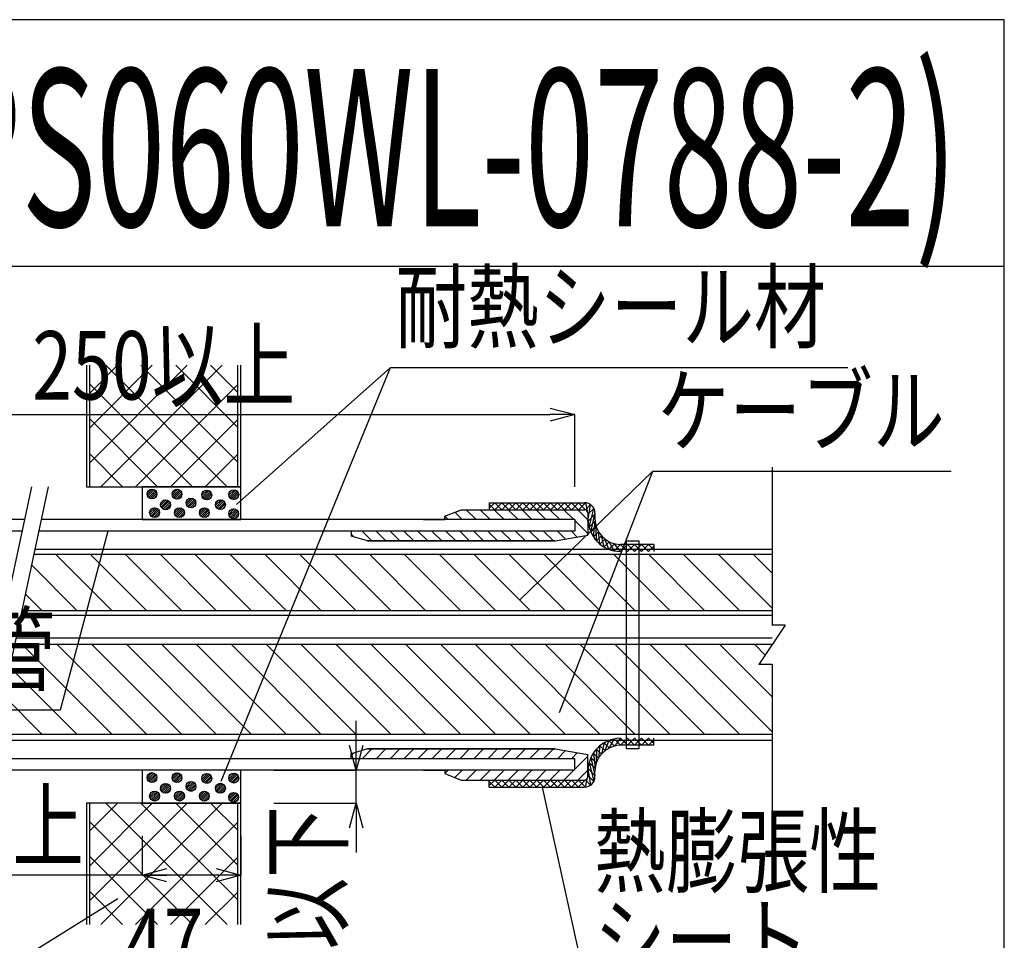
# Model space of a CAD drawing. Units: millimetres. Extents: x 13411 to 14746, y -1225 to -332.
# Drawn here: x 14447 to 14746, y -612 to -332 of the extents above; entities that cross this region are included whole.
import ezdxf
from ezdxf.enums import TextEntityAlignment as Align

# ---------------------------------------------------------------- set-up
doc = ezdxf.new("R2010")
doc.units = ezdxf.units.MM
doc.header["$LTSCALE"] = 3
for name, color, linetype in [('ケーブル', 7, 'Continuous'), ('タイトル', 7, 'Continuous'), ('文字･寸法', 7, 'Continuous'), ('枠', 7, 'Continuous'), ('構成1', 7, 'Continuous'), ('構成2', 7, 'Continuous'), ('電線管', 7, 'Continuous')]:
    doc.layers.add(name, color=color, linetype=linetype)
doc.styles.add('DIMFONT1', font='msgothic.ttc', dxfattribs={"width": 0.76912})
doc.styles.add('STYLE1', font='HGRGE.TTC')
doc.styles.add('STYLE3', font='msgothic.ttc')
doc.dimstyles.new('DIM001', dxfattribs={"dimscale": 15, "dimtxt": 1.386, "dimasz": 0.5, "dimexe": 0, "dimexo": 0, "dimgap": 0.2, "dimtad": 3, "dimdec": 1, "dimrnd": 0.1, "dimdsep": 46, "dimlunit": 6, "dimtxsty": 'DIMFONT1', "dimblk": 'OPEN30', "dimcen": 0.09, "dimclrd": 7, "dimclre": 7, "dimclrt": 7, "dimadec": 0, "dimazin": 0, "dimtfac": 1, "dimtdec": 4, "dimtmove": 0, "dimatfit": 3, "dimfxl": 1, "dimtolj": 1, "dimtzin": 0, "dimarcsym": 0})

# ---------------------------------------------------------------- blocks, each defined once
blk = doc.blocks.new('INS-GHSKL')
at = {"layer": '電線管', "color": 7, "linetype": 'Continuous', "lineweight": -3}
for p, q in [((-42.25, 38.1), (-125, 38.1)), ((-125, 38.1), (-125, 34.6)), ((125, 38.1), (-37.14, 38.1)), ((125, 38.1), (125, 34.6)), ((-43, 34.6), (-125, 34.6)), ((125, 34.6), (-37.89, 34.6)), ((-57.83, -34.6), (-125, -34.6)), ((-125, -38.1), (-125, -34.6)), ((125, -34.6), (-52.72, -34.6)), ((125, -38.1), (125, -34.6)), ((-58.58, -38.1), (-125, -38.1)), ((125, -38.1), (-53.47, -38.1))]:
    blk.add_line(p, q, dxfattribs=at)
blk = doc.blocks.new('INS-GZDWC')
at = {"layer": '電線管', "color": 7, "linetype": 'Continuous', "lineweight": -3}
for p, q in [((-12.86, -48.1), (7.75, 48.1)), ((-7.75, -48.1), (12.86, 48.1))]:
    blk.add_line(p, q, dxfattribs=at)
blk = doc.blocks.new('INS-GTH51')
at = {"layer": 'ケーブル', "color": 7, "linetype": 'Continuous', "lineweight": -3}
for p, q in [((185, 54), (185, 5.93)), ((185, 18.3), (185, 6)), ((189, 6), (181, -6)), ((189, 6), (181, -6)), ((189, 6), (181, -6)), ((189, 6), (185, 6)), ((185, -6), (181, -6)), ((185, -6), (181, -6)), ((185, -6), (181, -6)), ((185, -6), (181, -6)), ((185, -6), (181, -6)), ((185, -6), (185, -54))]:
    blk.add_line(p, q, dxfattribs=at)
blk = doc.blocks.new('INS-G49PC')
at = {"layer": '構成1', "color": 7, "linetype": 'Continuous', "lineweight": -3}
for p, q in [((9.92, 6.03), (9.09, 2.62)), ((11.49, 4.46), (9.92, 6.03)), ((11.35, 6.73), (10.19, 3.65)), ((13.04, 5.04), (11.35, 6.73)), ((12.98, 7.21), (11.49, 4.46)), ((14.91, 5.29), (12.98, 7.21)), ((14.9, 7.42), (13.04, 5.04)), ((14.89, 5.29), (17.02, 7.42)), ((17.03, 5.29), (14.9, 7.42)), ((17.01, 5.29), (19.14, 7.42)), ((19.15, 5.29), (17.02, 7.42)), ((19.14, 5.29), (21.27, 7.42)), ((21.27, 5.29), (19.14, 7.42)), ((21.26, 5.29), (23.39, 7.42)), ((23.4, 5.29), (21.27, 7.42)), ((25, 5.8), (23.39, 7.42)), ((23.4, 5.29), (25, 6.89)), ((25, 5.29), (25, 7.42)), ((7.58, 4.13), (7.54, -0.07)), ((9.09, 2.62), (7.58, 4.13)), ((8.67, 5.16), (8.2, 1.39)), ((10.19, 3.65), (8.67, 5.16)), ((25, 5.29), (14.84, 5.29)), ((7.17, -1.82), (5.34, 0.01)), ((5.34, 0.01), (6.8, -5.69)), ((7.54, -0.07), (5.9, 1.57)), ((5.9, 1.57), (7.13, -3.9)), ((6.66, 2.93), (7.17, -1.82)), ((8.2, 1.39), (6.66, 2.93)), ((5, -1.85), (5.78, -6.8)), ((7.13, -3.9), (5.03, -1.8)), ((7.13, -4.29), (7.13, -2.58)), ((-25, -7.42), (-25, -5.29)), ((-25, -6.98), (-23.31, -5.29)), ((-23.3, -7.42), (-25, -5.71)), ((-21.18, -7.42), (-23.31, -5.29)), ((-23.31, -7.42), (-21.18, -5.29)), ((-21.19, -7.42), (-19.06, -5.29)), ((-19.05, -7.42), (-21.18, -5.29)), ((-19.07, -7.42), (-16.94, -5.29)), ((-16.93, -7.42), (-19.06, -5.29)), ((-16.95, -7.42), (-14.82, -5.29)), ((-14.81, -7.42), (-16.94, -5.29)), ((-14.83, -7.42), (-12.7, -5.29)), ((-12.69, -7.42), (-14.82, -5.29)), ((-12.71, -7.42), (-10.58, -5.29)), ((-10.57, -7.42), (-12.7, -5.29)), ((-10.59, -7.42), (-8.46, -5.29)), ((-8.45, -7.42), (-10.58, -5.29)), ((-6.33, -7.42), (-8.46, -5.29)), ((-8.46, -7.42), (-6.33, -5.29)), ((-6.34, -7.42), (-4.21, -5.29)), ((-4.2, -7.42), (-6.33, -5.29)), ((-4.22, -7.42), (-2.09, -5.29)), ((-2.08, -7.42), (-4.21, -5.29)), ((-2.1, -7.42), (0.03, -5.29)), ((0.04, -7.42), (-2.09, -5.29)), ((0.02, -7.42), (2.15, -5.29)), ((2.16, -7.42), (0.03, -5.29)), ((2.11, -7.39), (4.24, -5.26)), ((4.27, -7.41), (2.15, -5.29)), ((5.82, -6.83), (4.24, -5.26)), ((4.27, -7.41), (4.79, -4.9)), ((6.8, -5.69), (5, -3.89)), ((-25, -7.42), (4, -7.42))]:
    blk.add_line(p, q, dxfattribs=at)
for centre, radius, start, end in [((15, -2.58), 10, 91.0297, 180), ((15, -2.58), 7.87, 91.0297, 180), ((4, -4.29), 3.13, 270, 0)]:
    blk.add_arc(centre, radius, start, end, dxfattribs=at)
blk = doc.blocks.new('INS-G6PKE')
at = {"layer": '構成1', "color": 7, "linetype": 'Continuous', "lineweight": -3}
for p, q in [((0.18, 1.49), (-1.49, -0.18)), ((0.18, 1.49), (-1.49, -0.18)), ((-0.55, 1.4), (-1.4, 0.55)), ((0.67, 1.34), (-1.34, -0.67)), ((1.04, 1.08), (-1.08, -1.04)), ((1.04, 1.08), (-1.08, -1.04)), ((1.32, 0.72), (-0.72, -1.32)), ((1.48, 0.24), (-0.24, -1.48)), ((1.48, 0.24), (-0.24, -1.48)), ((1.43, -0.44), (0.44, -1.43))]:
    blk.add_line(p, q, dxfattribs=at)
blk.add_circle((0, 0), 1.5, dxfattribs=at)
blk = doc.blocks.new('INS-G5DN0')
at = {"layer": '構成1', "color": 7, "linetype": 'Continuous', "lineweight": -3}
for p, q in [((0.18, 1.49), (-1.49, -0.18)), ((0.18, 1.49), (-1.49, -0.18)), ((-0.55, 1.4), (-1.4, 0.55)), ((0.67, 1.34), (-1.34, -0.67)), ((1.04, 1.08), (-1.08, -1.04)), ((1.04, 1.08), (-1.08, -1.04)), ((1.32, 0.72), (-0.72, -1.32)), ((1.48, 0.24), (-0.24, -1.48)), ((1.48, 0.24), (-0.24, -1.48)), ((1.43, -0.44), (0.44, -1.43))]:
    blk.add_line(p, q, dxfattribs=at)
blk.add_circle((0, 0), 1.5, dxfattribs=at)
blk = doc.blocks.new('INS-G54WI')
at = {"layer": '構成1', "color": 7, "linetype": 'Continuous', "lineweight": -3}
for p, q in [((0.18, 1.49), (-1.49, -0.18)), ((0.18, 1.49), (-1.49, -0.18)), ((-0.55, 1.4), (-1.4, 0.55)), ((0.67, 1.34), (-1.34, -0.67)), ((1.04, 1.08), (-1.08, -1.04)), ((1.04, 1.08), (-1.08, -1.04)), ((1.32, 0.72), (-0.72, -1.32)), ((1.48, 0.24), (-0.24, -1.48)), ((1.48, 0.24), (-0.24, -1.48)), ((1.43, -0.44), (0.44, -1.43))]:
    blk.add_line(p, q, dxfattribs=at)
blk.add_circle((0, 0), 1.5, dxfattribs=at)
blk = doc.blocks.new('INS-G88C6')
at = {"layer": '構成1', "color": 7, "linetype": 'Continuous', "lineweight": -3}
for p, q in [((0.18, 1.49), (-1.49, -0.18)), ((0.18, 1.49), (-1.49, -0.18)), ((-0.55, 1.4), (-1.4, 0.55)), ((0.67, 1.34), (-1.34, -0.67)), ((1.04, 1.08), (-1.08, -1.04)), ((1.04, 1.08), (-1.08, -1.04)), ((1.32, 0.72), (-0.72, -1.32)), ((1.48, 0.24), (-0.24, -1.48)), ((1.48, 0.24), (-0.24, -1.48)), ((1.43, -0.44), (0.44, -1.43))]:
    blk.add_line(p, q, dxfattribs=at)
blk.add_circle((0, 0), 1.5, dxfattribs=at)
blk = doc.blocks.new('INS-GAQOX')
at = {"layer": '構成1', "color": 7, "linetype": 'Continuous', "lineweight": -3}
for p, q in [((0.18, 1.49), (-1.49, -0.18)), ((0.18, 1.49), (-1.49, -0.18)), ((-0.55, 1.4), (-1.4, 0.55)), ((0.67, 1.34), (-1.34, -0.67)), ((1.04, 1.08), (-1.08, -1.04)), ((1.04, 1.08), (-1.08, -1.04)), ((1.32, 0.72), (-0.72, -1.32)), ((1.48, 0.24), (-0.24, -1.48)), ((1.48, 0.24), (-0.24, -1.48)), ((1.43, -0.44), (0.44, -1.43))]:
    blk.add_line(p, q, dxfattribs=at)
blk.add_circle((0, 0), 1.5, dxfattribs=at)
blk = doc.blocks.new('INS-G7YQG')
at = {"layer": '構成1', "color": 7, "linetype": 'Continuous', "lineweight": -3}
for p, q in [((0.18, 1.49), (-1.49, -0.18)), ((0.18, 1.49), (-1.49, -0.18)), ((-0.55, 1.4), (-1.4, 0.55)), ((0.67, 1.34), (-1.34, -0.67)), ((1.04, 1.08), (-1.08, -1.04)), ((1.04, 1.08), (-1.08, -1.04)), ((1.32, 0.72), (-0.72, -1.32)), ((1.48, 0.24), (-0.24, -1.48)), ((1.48, 0.24), (-0.24, -1.48)), ((1.43, -0.44), (0.44, -1.43))]:
    blk.add_line(p, q, dxfattribs=at)
blk.add_circle((0, 0), 1.5, dxfattribs=at)
blk = doc.blocks.new('INS-GRWBQ')
at = {"layer": '構成1', "color": 7, "linetype": 'Continuous', "lineweight": -3}
for p, q in [((0.18, 1.49), (-1.49, -0.18)), ((0.18, 1.49), (-1.49, -0.18)), ((-0.55, 1.4), (-1.4, 0.55)), ((0.67, 1.34), (-1.34, -0.67)), ((1.04, 1.08), (-1.08, -1.04)), ((1.04, 1.08), (-1.08, -1.04)), ((1.32, 0.72), (-0.72, -1.32)), ((1.48, 0.24), (-0.24, -1.48)), ((1.48, 0.24), (-0.24, -1.48)), ((1.43, -0.44), (0.44, -1.43))]:
    blk.add_line(p, q, dxfattribs=at)
blk.add_circle((0, 0), 1.5, dxfattribs=at)
blk = doc.blocks.new('INS-G6RX2')
at = {"layer": '構成1', "color": 7, "linetype": 'Continuous', "lineweight": -3}
for p, q in [((0.18, 1.49), (-1.49, -0.18)), ((0.18, 1.49), (-1.49, -0.18)), ((-0.55, 1.4), (-1.4, 0.55)), ((0.67, 1.34), (-1.34, -0.67)), ((1.04, 1.08), (-1.08, -1.04)), ((1.04, 1.08), (-1.08, -1.04)), ((1.32, 0.72), (-0.72, -1.32)), ((1.48, 0.24), (-0.24, -1.48)), ((1.48, 0.24), (-0.24, -1.48)), ((1.43, -0.44), (0.44, -1.43))]:
    blk.add_line(p, q, dxfattribs=at)
blk.add_circle((0, 0), 1.5, dxfattribs=at)
blk = doc.blocks.new('INS-G7BSG')
at = {"layer": '構成1', "color": 7, "linetype": 'Continuous', "lineweight": -3}
for p, q in [((0.18, 1.49), (-1.49, -0.18)), ((0.18, 1.49), (-1.49, -0.18)), ((-0.55, 1.4), (-1.4, 0.55)), ((0.67, 1.34), (-1.34, -0.67)), ((1.04, 1.08), (-1.08, -1.04)), ((1.04, 1.08), (-1.08, -1.04)), ((1.32, 0.72), (-0.72, -1.32)), ((1.48, 0.24), (-0.24, -1.48)), ((1.48, 0.24), (-0.24, -1.48)), ((1.43, -0.44), (0.44, -1.43))]:
    blk.add_line(p, q, dxfattribs=at)
blk.add_circle((0, 0), 1.5, dxfattribs=at)
blk = doc.blocks.new('INS-G90HT')
at = {"layer": '構成1', "color": 7, "linetype": 'Continuous', "lineweight": -3}
for p, q in [((0.18, 1.49), (-1.49, -0.18)), ((0.18, 1.49), (-1.49, -0.18)), ((-0.55, 1.4), (-1.4, 0.55)), ((0.67, 1.34), (-1.34, -0.67)), ((1.04, 1.08), (-1.08, -1.04)), ((1.04, 1.08), (-1.08, -1.04)), ((1.32, 0.72), (-0.72, -1.32)), ((1.48, 0.24), (-0.24, -1.48)), ((1.48, 0.24), (-0.24, -1.48)), ((1.43, -0.44), (0.44, -1.43))]:
    blk.add_line(p, q, dxfattribs=at)
blk.add_circle((0, 0), 1.5, dxfattribs=at)
blk = doc.blocks.new('INS-G3Q7V')
at = {"layer": '構成1', "color": 7, "linetype": 'Continuous', "lineweight": -3}
for p, q in [((0.18, 1.49), (-1.49, -0.18)), ((0.18, 1.49), (-1.49, -0.18)), ((-0.55, 1.4), (-1.4, 0.55)), ((0.67, 1.34), (-1.34, -0.67)), ((1.04, 1.08), (-1.08, -1.04)), ((1.04, 1.08), (-1.08, -1.04)), ((1.32, 0.72), (-0.72, -1.32)), ((1.48, 0.24), (-0.24, -1.48)), ((1.48, 0.24), (-0.24, -1.48)), ((1.43, -0.44), (0.44, -1.43))]:
    blk.add_line(p, q, dxfattribs=at)
blk.add_circle((0, 0), 1.5, dxfattribs=at)
blk = doc.blocks.new('INS-G6QTE')
at = {"layer": '構成1', "color": 7, "linetype": 'Continuous', "lineweight": -3}
for p, q in [((-23.3, 7.42), (-25, 5.71)), ((-25, 7.42), (-25, 5.29)), ((-25, 7.42), (4, 7.42)), ((-25, 6.98), (-23.31, 5.29)), ((-21.18, 7.42), (-23.31, 5.29)), ((-23.31, 7.42), (-21.18, 5.29)), ((-21.19, 7.42), (-19.06, 5.29)), ((-19.05, 7.42), (-21.18, 5.29)), ((-19.07, 7.42), (-16.94, 5.29)), ((-16.93, 7.42), (-19.06, 5.29)), ((-16.95, 7.42), (-14.82, 5.29)), ((-14.81, 7.42), (-16.94, 5.29)), ((-14.83, 7.42), (-12.7, 5.29)), ((-12.69, 7.42), (-14.82, 5.29)), ((-12.71, 7.42), (-10.58, 5.29)), ((-10.57, 7.42), (-12.7, 5.29)), ((-10.59, 7.42), (-8.46, 5.29)), ((-8.45, 7.42), (-10.58, 5.29)), ((-6.33, 7.42), (-8.46, 5.29)), ((-8.46, 7.42), (-6.33, 5.29)), ((-6.34, 7.42), (-4.21, 5.29)), ((-4.2, 7.42), (-6.33, 5.29)), ((-4.22, 7.42), (-2.09, 5.29)), ((-2.08, 7.42), (-4.21, 5.29)), ((-2.1, 7.42), (0.03, 5.29)), ((0.04, 7.42), (-2.09, 5.29)), ((0.02, 7.42), (2.15, 5.29)), ((2.16, 7.42), (0.03, 5.29)), ((2.11, 7.39), (4.24, 5.26)), ((4.27, 7.41), (2.15, 5.29)), ((5.82, 6.83), (4.24, 5.26)), ((4.27, 7.41), (4.79, 4.9)), ((5, 1.85), (5.78, 6.8)), ((6.8, 5.69), (5, 3.89)), ((7.13, 3.9), (5.03, 1.8)), ((5.34, -0.01), (6.8, 5.69)), ((5.9, -1.57), (7.13, 3.9)), ((7.13, 4.29), (7.13, 2.58)), ((7.17, 1.82), (5.34, -0.01)), ((7.54, 0.07), (5.9, -1.57)), ((6.66, -2.93), (7.17, 1.82)), ((7.58, -4.13), (7.54, 0.07)), ((8.2, -1.39), (6.66, -2.93)), ((9.09, -2.62), (7.58, -4.13)), ((8.67, -5.16), (8.2, -1.39)), ((9.92, -6.03), (9.09, -2.62)), ((10.19, -3.65), (8.67, -5.16)), ((11.49, -4.46), (9.92, -6.03)), ((11.35, -6.73), (10.19, -3.65)), ((13.04, -5.04), (11.35, -6.73)), ((12.98, -7.21), (11.49, -4.46)), ((14.91, -5.29), (12.98, -7.21)), ((14.9, -7.42), (13.04, -5.04)), ((25, -5.29), (14.84, -5.29)), ((14.89, -5.29), (17.02, -7.42)), ((17.03, -5.29), (14.9, -7.42)), ((17.01, -5.29), (19.14, -7.42)), ((19.15, -5.29), (17.02, -7.42)), ((19.14, -5.29), (21.27, -7.42)), ((21.27, -5.29), (19.14, -7.42)), ((21.26, -5.29), (23.39, -7.42)), ((23.4, -5.29), (21.27, -7.42)), ((25, -5.8), (23.39, -7.42)), ((23.4, -5.29), (25, -6.89)), ((25, -5.29), (25, -7.42))]:
    blk.add_line(p, q, dxfattribs=at)
for centre, radius, start, end in [((4, 4.29), 3.13, 0, 90), ((15, 2.58), 10, 180, 268.9703), ((15, 2.58), 7.87, 180, 268.9703)]:
    blk.add_arc(centre, radius, start, end, dxfattribs=at)
blk = doc.blocks.new('INS-GD324')
at = {"layer": '構成1', "color": 7, "linetype": 'Continuous', "lineweight": -3}
for p, q in [((-2, 31.53), (-2, -31.52)), ((2, 31.53), (-2, 31.53)), ((2, -31.52), (2, 31.53)), ((-2, -31.52), (2, -31.52))]:
    blk.add_line(p, q, dxfattribs=at)
blk = doc.blocks.new('INS-G66NH')
at = {"layer": '構成1', "color": 7, "linetype": 'Continuous', "lineweight": -3}
for p, q in [((0.18, 1.49), (-1.49, -0.18)), ((0.18, 1.49), (-1.49, -0.18)), ((-0.55, 1.4), (-1.4, 0.55)), ((0.67, 1.34), (-1.34, -0.67)), ((1.04, 1.08), (-1.08, -1.04)), ((1.04, 1.08), (-1.08, -1.04)), ((1.32, 0.72), (-0.72, -1.32)), ((1.48, 0.24), (-0.24, -1.48)), ((1.48, 0.24), (-0.24, -1.48)), ((1.43, -0.44), (0.44, -1.43))]:
    blk.add_line(p, q, dxfattribs=at)
blk.add_circle((0, 0), 1.5, dxfattribs=at)
blk = doc.blocks.new('INS-G8J8Z')
at = {"layer": '構成1', "color": 7, "linetype": 'Continuous', "lineweight": -3}
for p, q in [((0.18, 1.49), (-1.49, -0.18)), ((0.18, 1.49), (-1.49, -0.18)), ((-0.55, 1.4), (-1.4, 0.55)), ((0.67, 1.34), (-1.34, -0.67)), ((1.04, 1.08), (-1.08, -1.04)), ((1.04, 1.08), (-1.08, -1.04)), ((1.32, 0.72), (-0.72, -1.32)), ((1.48, 0.24), (-0.24, -1.48)), ((1.48, 0.24), (-0.24, -1.48)), ((1.43, -0.44), (0.44, -1.43))]:
    blk.add_line(p, q, dxfattribs=at)
blk.add_circle((0, 0), 1.5, dxfattribs=at)
blk = doc.blocks.new('INS-G64A9')
at = {"layer": '構成1', "color": 7, "linetype": 'Continuous', "lineweight": -3}
for p, q in [((0.18, 1.49), (-1.49, -0.18)), ((0.18, 1.49), (-1.49, -0.18)), ((-0.55, 1.4), (-1.4, 0.55)), ((0.67, 1.34), (-1.34, -0.67)), ((1.04, 1.08), (-1.08, -1.04)), ((1.04, 1.08), (-1.08, -1.04)), ((1.32, 0.72), (-0.72, -1.32)), ((1.48, 0.24), (-0.24, -1.48)), ((1.48, 0.24), (-0.24, -1.48)), ((1.43, -0.44), (0.44, -1.43))]:
    blk.add_line(p, q, dxfattribs=at)
blk.add_circle((0, 0), 1.5, dxfattribs=at)
blk = doc.blocks.new('INS-G8VDT')
at = {"layer": '構成1', "color": 7, "linetype": 'Continuous', "lineweight": -3}
for p, q in [((0.18, 1.49), (-1.49, -0.18)), ((0.18, 1.49), (-1.49, -0.18)), ((-0.55, 1.4), (-1.4, 0.55)), ((0.67, 1.34), (-1.34, -0.67)), ((1.04, 1.08), (-1.08, -1.04)), ((1.04, 1.08), (-1.08, -1.04)), ((1.32, 0.72), (-0.72, -1.32)), ((1.48, 0.24), (-0.24, -1.48)), ((1.48, 0.24), (-0.24, -1.48)), ((1.43, -0.44), (0.44, -1.43))]:
    blk.add_line(p, q, dxfattribs=at)
blk.add_circle((0, 0), 1.5, dxfattribs=at)
blk = doc.blocks.new('INS-G73UN')
at = {"layer": '構成1', "color": 7, "linetype": 'Continuous', "lineweight": -3}
for p, q in [((0.18, 1.49), (-1.49, -0.18)), ((0.18, 1.49), (-1.49, -0.18)), ((-0.55, 1.4), (-1.4, 0.55)), ((0.67, 1.34), (-1.34, -0.67)), ((1.04, 1.08), (-1.08, -1.04)), ((1.04, 1.08), (-1.08, -1.04)), ((1.32, 0.72), (-0.72, -1.32)), ((1.48, 0.24), (-0.24, -1.48)), ((1.48, 0.24), (-0.24, -1.48)), ((1.43, -0.44), (0.44, -1.43))]:
    blk.add_line(p, q, dxfattribs=at)
blk.add_circle((0, 0), 1.5, dxfattribs=at)
blk = doc.blocks.new('INS-G74D7')
at = {"layer": '構成1', "color": 7, "linetype": 'Continuous', "lineweight": -3}
for p, q in [((0.18, 1.49), (-1.49, -0.18)), ((0.18, 1.49), (-1.49, -0.18)), ((-0.55, 1.4), (-1.4, 0.55)), ((0.67, 1.34), (-1.34, -0.67)), ((1.04, 1.08), (-1.08, -1.04)), ((1.04, 1.08), (-1.08, -1.04)), ((1.32, 0.72), (-0.72, -1.32)), ((1.48, 0.24), (-0.24, -1.48)), ((1.48, 0.24), (-0.24, -1.48)), ((1.43, -0.44), (0.44, -1.43))]:
    blk.add_line(p, q, dxfattribs=at)
blk.add_circle((0, 0), 1.5, dxfattribs=at)
blk = doc.blocks.new('INS-G4HMB')
at = {"layer": '構成1', "color": 7, "linetype": 'Continuous', "lineweight": -3}
for p, q in [((0.18, 1.49), (-1.49, -0.18)), ((0.18, 1.49), (-1.49, -0.18)), ((-0.55, 1.4), (-1.4, 0.55)), ((0.67, 1.34), (-1.34, -0.67)), ((1.04, 1.08), (-1.08, -1.04)), ((1.04, 1.08), (-1.08, -1.04)), ((1.32, 0.72), (-0.72, -1.32)), ((1.48, 0.24), (-0.24, -1.48)), ((1.48, 0.24), (-0.24, -1.48)), ((1.43, -0.44), (0.44, -1.43))]:
    blk.add_line(p, q, dxfattribs=at)
blk.add_circle((0, 0), 1.5, dxfattribs=at)
blk = doc.blocks.new('INS-G6SDT')
at = {"layer": '構成1', "color": 7, "linetype": 'Continuous', "lineweight": -3}
for p, q in [((0.18, 1.49), (-1.49, -0.18)), ((0.18, 1.49), (-1.49, -0.18)), ((-0.55, 1.4), (-1.4, 0.55)), ((0.67, 1.34), (-1.34, -0.67)), ((1.04, 1.08), (-1.08, -1.04)), ((1.04, 1.08), (-1.08, -1.04)), ((1.32, 0.72), (-0.72, -1.32)), ((1.48, 0.24), (-0.24, -1.48)), ((1.48, 0.24), (-0.24, -1.48)), ((1.43, -0.44), (0.44, -1.43))]:
    blk.add_line(p, q, dxfattribs=at)
blk.add_circle((0, 0), 1.5, dxfattribs=at)
blk = doc.blocks.new('INS-GBF9Y')
at = {"layer": '構成1', "color": 7, "linetype": 'Continuous', "lineweight": -3}
for p, q in [((0.18, 1.49), (-1.49, -0.18)), ((0.18, 1.49), (-1.49, -0.18)), ((-0.55, 1.4), (-1.4, 0.55)), ((0.67, 1.34), (-1.34, -0.67)), ((1.04, 1.08), (-1.08, -1.04)), ((1.04, 1.08), (-1.08, -1.04)), ((1.32, 0.72), (-0.72, -1.32)), ((1.48, 0.24), (-0.24, -1.48)), ((1.48, 0.24), (-0.24, -1.48)), ((1.43, -0.44), (0.44, -1.43))]:
    blk.add_line(p, q, dxfattribs=at)
blk.add_circle((0, 0), 1.5, dxfattribs=at)
blk = doc.blocks.new('INS-GT84T')
at = {"layer": '構成1', "color": 7, "linetype": 'Continuous', "lineweight": -3}
for p, q in [((0.18, 1.49), (-1.49, -0.18)), ((0.18, 1.49), (-1.49, -0.18)), ((-0.55, 1.4), (-1.4, 0.55)), ((0.67, 1.34), (-1.34, -0.67)), ((1.04, 1.08), (-1.08, -1.04)), ((1.04, 1.08), (-1.08, -1.04)), ((1.32, 0.72), (-0.72, -1.32)), ((1.48, 0.24), (-0.24, -1.48)), ((1.48, 0.24), (-0.24, -1.48)), ((1.43, -0.44), (0.44, -1.43))]:
    blk.add_line(p, q, dxfattribs=at)
blk.add_circle((0, 0), 1.5, dxfattribs=at)
blk = doc.blocks.new('INS-GE4K2')
at = {"layer": '構成1', "color": 7, "linetype": 'Continuous', "lineweight": -3}
for p, q in [((0.18, 1.49), (-1.49, -0.18)), ((0.18, 1.49), (-1.49, -0.18)), ((-0.55, 1.4), (-1.4, 0.55)), ((0.67, 1.34), (-1.34, -0.67)), ((1.04, 1.08), (-1.08, -1.04)), ((1.04, 1.08), (-1.08, -1.04)), ((1.32, 0.72), (-0.72, -1.32)), ((1.48, 0.24), (-0.24, -1.48)), ((1.48, 0.24), (-0.24, -1.48)), ((1.43, -0.44), (0.44, -1.43))]:
    blk.add_line(p, q, dxfattribs=at)
blk.add_circle((0, 0), 1.5, dxfattribs=at)
blk = doc.blocks.new('INS-H4UGW')
at = {"layer": '構成2', "color": 7, "linetype": 'Continuous', "lineweight": -3}
for p, q in [((-22.5, 10.03), (-14.08, 18.45)), ((-22.5, -0.58), (-3.47, 18.45)), ((-22.5, -11.19), (7.14, 18.45)), ((-19.16, -18.45), (17.74, 18.45)), ((19.33, -18.45), (-17.57, 18.45)), ((22.5, -11.01), (-6.96, 18.45)), ((22.5, -0.41), (3.64, 18.45)), ((22.5, 10.2), (14.25, 18.45)), ((8.72, -18.45), (-22.5, 12.77)), ((-8.55, -18.45), (22.5, 12.6)), ((-1.88, -18.45), (-22.5, 2.17)), ((2.06, -18.45), (22.5, 2)), ((-12.49, -18.45), (-22.5, -8.44)), ((12.66, -18.45), (22.5, -8.61))]:
    blk.add_line(p, q, dxfattribs=at)
blk = doc.blocks.new('INS-H3UCW')
at = {"layer": '構成2', "color": 7, "linetype": 'Continuous', "lineweight": -3}
for p, q in [((-22.5, 10.03), (-14.08, 18.45)), ((-22.5, -0.58), (-3.47, 18.45)), ((-22.5, -11.19), (7.14, 18.45)), ((-19.16, -18.45), (17.74, 18.45)), ((19.33, -18.45), (-17.57, 18.45)), ((22.5, -11.01), (-6.96, 18.45)), ((22.5, -0.41), (3.64, 18.45)), ((22.5, 10.2), (14.25, 18.45)), ((8.72, -18.45), (-22.5, 12.77)), ((-8.55, -18.45), (22.5, 12.6)), ((-1.88, -18.45), (-22.5, 2.17)), ((2.06, -18.45), (22.5, 2)), ((-12.49, -18.45), (-22.5, -8.44)), ((12.66, -18.45), (22.5, -8.61))]:
    blk.add_line(p, q, dxfattribs=at)
blk = doc.blocks.new('_Open30')
at = {"color": 0, "linetype": 'ByBlock', "lineweight": -2}
for p, q in [((-1, 0.267949), (0, 0)), ((0, 0), (-1, -0.267949)), ((0, 0), (-1, 0))]:
    blk.add_line(p, q, dxfattribs=at)
blk = doc.blocks.new('*D1225')
at = {"layer": 'DEFPOINTS', "color": 0}
for p in [(14483.9, -580.31), (14513.9, -580.31), (14513.9, -592.21)]:
    blk.add_point(p, dxfattribs=at)
at = {"layer": '文字･寸法', "color": 7, "linetype": 'Continuous', "lineweight": -2}
for p, q in [((14483.9, -580.31), (14483.9, -592.21)), ((14513.9, -580.31), (14513.9, -592.21)), ((14506.4, -592.21), (14395.98, -592.21))]:
    blk.add_line(p, q, dxfattribs=at)
at = {"layer": '文字･寸法', "color": 7, "lineweight": -2, "xscale": 7.5, "yscale": 7.5, "zscale": 7.5, "rotation": 180}
blk.add_blockref('_Open30', (14483.9, -592.21), dxfattribs=at)
at = {"layer": '文字･寸法', "color": 7, "lineweight": -2, "xscale": 7.5, "yscale": 7.5, "zscale": 7.5}
blk.add_blockref('_Open30', (14513.9, -592.21), dxfattribs=at)
at = {"layer": '文字･寸法', "color": 7, "linetype": 'Continuous', "lineweight": -3, "style": 'DIMFONT1', "width": 0.76912}
blk.add_text('30以上', height=20.79, dxfattribs=at).set_placement((14432.26, -577.21), align=Align.MIDDLE_CENTER)
blk = doc.blocks.new('*D1226')
at = {"layer": 'DEFPOINTS', "color": 0}
for p in [(14523.898, -560.307745), (14523.898, -570.307745), (14548.898, -570.307745)]:
    blk.add_point(p, dxfattribs=at)
at = {"layer": '文字･寸法', "color": 7, "linetype": 'Continuous', "lineweight": -2}
for p, q in [((14548.898, -552.807745), (14548.898, -545.307745)), ((14523.898, -560.307745), (14548.898, -560.307745)), ((14548.898, -570.307745), (14548.898, -560.307745)), ((14523.898, -570.307745), (14548.898, -570.307745)), ((14548.898, -577.807745), (14548.898, -585.307745))]:
    blk.add_line(p, q, dxfattribs=at)
at = {"layer": '文字･寸法', "color": 7, "lineweight": -2, "xscale": 7.5, "yscale": 7.5, "zscale": 7.5}
for p, rotation in [((14548.898, -560.307745), 270), ((14548.898, -570.307745), 90)]:
    blk.add_blockref('_Open30', p, dxfattribs=dict(at, rotation=rotation))
at = {"layer": '文字･寸法', "color": 7, "linetype": 'Continuous', "lineweight": -3, "style": 'DIMFONT1', "width": 0.76912}
blk.add_text('10以下', height=20.79, rotation=90, dxfattribs=at).set_placement((14533.898, -605.137745), align=Align.MIDDLE_CENTER)
blk = doc.blocks.new('INS-GNG0F')
at = {"layer": '文字･寸法', "color": 7, "linetype": 'Continuous', "lineweight": -3}
blk.add_lwpolyline([(-55.05, 32.46), (-40.82, -32.46), (55.06, -32.46)], dxfattribs=at)
at = {"layer": '文字･寸法', "color": 7, "linetype": 'Continuous', "lineweight": -3, "style": 'STYLE3', "width": 0.76912}
for s, p in [('熱膨張性', (-39.32, -3.96)), ('シート', (-39.32, -30.96))]:
    blk.add_text(s, height=20.79, dxfattribs=at).set_placement(p, align=Align.BOTTOM_LEFT)
blk = doc.blocks.new('INS-DDQKS')
at = {"layer": '文字･寸法', "color": 7, "linetype": 'Continuous', "lineweight": -3}
blk.add_line((14466.9, -658.21), (14513.9, -658.21), dxfattribs=at)
for points in [[(14474.14, -660.15), (14466.9, -658.21), (14474.14, -656.27)], [(14506.65, -656.27), (14513.9, -658.21), (14506.65, -660.15)]]:
    blk.add_lwpolyline(points, dxfattribs=at)
at = {"layer": '文字･寸法', "color": 7, "linetype": 'Continuous', "lineweight": -3, "style": 'STYLE3', "width": 0.76912}
for s, p in [('47', (14490.4, -629.71)), ('以上', (14490.4, -656.71))]:
    blk.add_text(s, height=20.79, dxfattribs=at).set_placement(p, align=Align.BOTTOM_CENTER)
blk = doc.blocks.new('INS-G40MU')
at = {"layer": '文字･寸法', "color": 7, "linetype": 'Continuous', "lineweight": -3}
blk.add_lwpolyline([(66.83, 27.21), (52.27, -27.21), (-66.83, -27.21)], dxfattribs=at)
at = {"layer": '文字･寸法', "color": 7, "linetype": 'Continuous', "lineweight": -3, "style": 'STYLE3', "width": 0.76912}
blk.add_text('鋼製電線管', height=20.79, dxfattribs=at).set_placement((50.77, -25.71), align=Align.BOTTOM_RIGHT)
blk = doc.blocks.new('*D1232')
at = {"layer": 'DEFPOINTS', "color": 0}
for p in [(14615.4, -452.21), (14365.4, -474.11), (14615.4, -474.11)]:
    blk.add_point(p, dxfattribs=at)
at = {"layer": '文字･寸法', "color": 7, "linetype": 'Continuous', "lineweight": -2}
for p, q in [((14365.4, -474.11), (14365.4, -452.21)), ((14372.9, -452.21), (14607.9, -452.21)), ((14615.4, -474.11), (14615.4, -452.21))]:
    blk.add_line(p, q, dxfattribs=at)
at = {"layer": '文字･寸法', "color": 7, "lineweight": -2, "xscale": 7.5, "yscale": 7.5, "zscale": 7.5, "rotation": 180}
blk.add_blockref('_Open30', (14365.4, -452.21), dxfattribs=at)
at = {"layer": '文字･寸法', "color": 7, "lineweight": -2, "xscale": 7.5, "yscale": 7.5, "zscale": 7.5}
blk.add_blockref('_Open30', (14615.4, -452.21), dxfattribs=at)
at = {"layer": '文字･寸法', "color": 7, "linetype": 'Continuous', "lineweight": -3, "style": 'DIMFONT1', "width": 0.76912}
blk.add_text('250以上', height=20.79, dxfattribs=at).set_placement((14490.4, -437.21), align=Align.MIDDLE_CENTER)
blk = doc.blocks.new('INS-G6G7P')
at = {"layer": '文字･寸法', "color": 7, "linetype": 'Continuous', "lineweight": -3}
blk.add_lwpolyline([(-92.95, -35.09), (-46.12, 6.59), (92.96, 6.59)], dxfattribs=at)
at = {"layer": '文字･寸法', "color": 7, "linetype": 'Continuous', "lineweight": -3, "style": 'STYLE3', "width": 0.76912}
blk.add_text('耐熱シール材', height=20.79, dxfattribs=at).set_placement((-44.62, 8.09), align=Align.BOTTOM_LEFT)
blk = doc.blocks.new('INS-G82S9')
at = {"layer": '文字･寸法', "color": 7, "linetype": 'Continuous', "lineweight": -3}
blk.add_lwpolyline([(-65.61, -33.82), (-25.14, 5.32), (65.61, 5.32)], dxfattribs=at)
at = {"layer": '文字･寸法', "color": 7, "linetype": 'Continuous', "lineweight": -3, "style": 'STYLE3', "width": 0.76912}
blk.add_text('ケーブル', height=20.79, dxfattribs=at).set_placement((-23.64, 6.82), align=Align.BOTTOM_LEFT)
blk = doc.blocks.new('INS-GQS6R')
at = {"layer": '文字･寸法', "color": 7, "linetype": 'Continuous', "lineweight": -3}
blk.add_lwpolyline([(69.26, 20.53), (3.4, -20.53), (-69.26, -20.53)], dxfattribs=at)
at = {"layer": '文字･寸法', "color": 7, "linetype": 'Continuous', "lineweight": -3, "style": 'STYLE3', "width": 0.76912}
blk.add_text('仕切板', height=20.79, dxfattribs=at).set_placement((-67.76, -19.03), align=Align.BOTTOM_LEFT)

msp = doc.modelspace()

# ---------------------------------------------------------------- linework, layer by layer
at = {"layer": 'ケーブル', "color": 7, "linetype": 'Continuous', "lineweight": -3}
for p, q in [((14675.4, -493.21), (14451.31, -493.21)), ((14675.4, -494.71), (14450.98, -494.71)), ((14474.58, -511.71), (14457.58, -494.71)), ((14485.18, -511.71), (14468.18, -494.71)), ((14495.79, -511.71), (14478.79, -494.71)), ((14506.4, -511.71), (14489.4, -494.71)), ((14517, -511.71), (14500, -494.71)), ((14527.61, -511.71), (14510.61, -494.71)), ((14538.22, -511.71), (14521.22, -494.71)), ((14548.82, -511.71), (14531.82, -494.71)), ((14559.43, -511.71), (14542.43, -494.71)), ((14570.04, -511.71), (14553.04, -494.71)), ((14580.64, -511.71), (14563.64, -494.71)), ((14591.25, -511.71), (14574.25, -494.71)), ((14601.86, -511.71), (14584.86, -494.71)), ((14612.46, -511.71), (14595.46, -494.71)), ((14623.07, -511.71), (14606.07, -494.71)), ((14633.68, -511.71), (14616.68, -494.71)), ((14644.28, -511.71), (14627.28, -494.71)), ((14654.89, -511.71), (14637.89, -494.71)), ((14665.4, -511.61), (14648.5, -494.71)), ((14675.4, -511.01), (14659.1, -494.71)), ((14675.4, -500.4), (14669.71, -494.71)), ((14463.97, -511.71), (14450.28, -498.02)), ((14453.36, -511.71), (14448.4, -506.75)), ((14447.34, -511.71), (14675.4, -511.71)), ((14447.02, -513.21), (14675.4, -513.21)), ((14675.4, -520.21), (14445.52, -520.21)), ((14675.4, -522.11), (14445.11, -522.11)), ((14474.58, -549.31), (14447.38, -522.11)), ((14485.18, -549.31), (14457.98, -522.11)), ((14495.79, -549.31), (14468.59, -522.11)), ((14506.4, -549.31), (14479.2, -522.11)), ((14517, -549.31), (14489.8, -522.11)), ((14527.61, -549.31), (14500.41, -522.11)), ((14538.22, -549.31), (14511.02, -522.11)), ((14548.82, -549.31), (14521.62, -522.11)), ((14559.43, -549.31), (14532.23, -522.11)), ((14570.04, -549.31), (14542.84, -522.11)), ((14580.64, -549.31), (14553.44, -522.11)), ((14591.25, -549.31), (14564.05, -522.11)), ((14601.86, -549.31), (14574.66, -522.11)), ((14612.46, -549.31), (14585.26, -522.11)), ((14623.07, -549.31), (14595.87, -522.11)), ((14633.68, -549.31), (14606.48, -522.11)), ((14644.28, -549.31), (14617.08, -522.11)), ((14654.89, -549.31), (14627.69, -522.11)), ((14665.4, -549.21), (14638.3, -522.11)), ((14675.4, -548.6), (14648.9, -522.11)), ((14675.4, -537.99), (14659.51, -522.11)), ((14673.33, -525.32), (14670.12, -522.11)), ((14463.97, -549.31), (14443.64, -528.98)), ((14453.36, -549.31), (14441.77, -537.71)), ((14439.29, -549.31), (14675.4, -549.31)), ((14438.88, -551.21), (14675.4, -551.21))]:
    msp.add_line(p, q, dxfattribs=at)
at = {"layer": '文字･寸法', "color": 7, "linetype": 'Continuous', "lineweight": -3}
for p, q in [((14507.85, -563.66), (14559.36, -437.84)), ((14610.81, -542.78), (14639.13, -469.38))]:
    msp.add_line(p, q, dxfattribs=at)
at = {"layer": '枠', "color": 7, "linetype": 'Continuous', "lineweight": -3}
msp.add_line((14746.02, -407.12), (13411.02, -407.12), dxfattribs=at)
msp.add_lwpolyline([(13411.02, -1224.62), (14746.02, -1224.62), (14746.02, -332.12), (13411.02, -332.12)], close=True, dxfattribs=at)
at = {"layer": '構成1', "color": 7, "linetype": 'Continuous', "lineweight": -3}
for points in [[(14483.9, -484.11), (14513.9, -484.11), (14513.9, -474.11), (14483.9, -474.11)], [(14483.9, -570.31), (14513.9, -570.31), (14513.9, -560.31), (14483.9, -560.31)]]:
    msp.add_lwpolyline(points, close=True, dxfattribs=at)
at = {"layer": '構成2', "color": 7, "linetype": 'Continuous', "lineweight": -3}
for p, q in [((14466.9, -437.21), (14466.9, -474.11)), ((14467.9, -474.11), (14467.9, -437.21)), ((14512.9, -474.11), (14512.9, -437.21)), ((14513.9, -474.11), (14513.9, -437.21)), ((14466.9, -474.11), (14513.9, -474.11)), ((14575.9, -483.11), (14580.9, -481.11)), ((14578.95, -481.89), (14581.18, -484.11)), ((14579.4, -481.71), (14580.9, -481.11)), ((14580.9, -481.11), (14618.4, -481.11)), ((14580.9, -481.11), (14618.4, -481.11)), ((14582.42, -481.11), (14585.42, -484.11)), ((14586.66, -481.11), (14589.66, -484.11)), ((14590.9, -481.11), (14593.9, -484.11)), ((14595.15, -481.11), (14598.15, -484.11)), ((14599.39, -481.11), (14602.39, -484.11)), ((14603.63, -481.11), (14606.63, -484.11)), ((14607.87, -481.11), (14610.87, -484.11)), ((14612.12, -481.11), (14615.12, -484.11)), ((14616.36, -481.11), (14619.4, -484.15)), ((14569.4, -484.11), (14575.9, -484.11)), ((14575.9, -484.11), (14575.9, -483.11)), ((14575.9, -484.11), (14575.9, -483.11)), ((14575.92, -483.1), (14576.93, -484.11)), ((14615.4, -484.39), (14619.4, -488.39)), ((14619.4, -482.11), (14619.4, -488.84)), ((14619.4, -482.11), (14619.4, -488.84)), ((14619.4, -482.11), (14619.4, -484.15)), ((14547.4, -487.61), (14547.4, -489.11)), ((14550.73, -487.61), (14553.73, -490.61)), ((14554.98, -487.61), (14557.98, -490.61)), ((14559.22, -487.61), (14562.22, -490.61)), ((14563.46, -487.61), (14566.46, -490.61)), ((14567.7, -487.61), (14570.7, -490.61)), ((14571.95, -487.61), (14574.95, -490.61)), ((14576.19, -487.61), (14579.19, -490.61)), ((14580.43, -487.61), (14583.43, -490.61)), ((14584.68, -487.61), (14587.68, -490.61)), ((14588.92, -487.61), (14591.92, -490.61)), ((14593.16, -487.61), (14596.16, -490.61)), ((14597.4, -487.61), (14600.4, -490.61)), ((14601.65, -487.61), (14604.65, -490.61)), ((14605.89, -487.61), (14608.89, -490.61)), ((14610.13, -487.61), (14612.57, -490.05)), ((14614.37, -487.61), (14616.18, -489.41)), ((14547.4, -488.51), (14548.25, -489.36)), ((14552.4, -490.61), (14547.4, -489.11)), ((14609.4, -490.61), (14552.4, -490.61)), ((14552.4, -490.61), (14609.4, -490.61)), ((14609.4, -490.61), (14619.4, -488.84)), ((14552.4, -553.81), (14547.4, -555.31)), ((14550.73, -556.81), (14553.73, -553.81)), ((14609.4, -553.81), (14552.4, -553.81)), ((14552.4, -553.81), (14609.4, -553.81)), ((14554.98, -556.81), (14557.98, -553.81)), ((14559.22, -556.81), (14562.22, -553.81)), ((14563.46, -556.81), (14566.46, -553.81)), ((14567.7, -556.81), (14570.7, -553.81)), ((14571.95, -556.81), (14574.95, -553.81)), ((14576.19, -556.81), (14579.19, -553.81)), ((14580.43, -556.81), (14583.43, -553.81)), ((14584.68, -556.81), (14587.68, -553.81)), ((14588.92, -556.81), (14591.92, -553.81)), ((14593.16, -556.81), (14596.16, -553.81)), ((14597.4, -556.81), (14600.4, -553.81)), ((14601.65, -556.81), (14604.65, -553.81)), ((14605.89, -556.81), (14608.89, -553.81)), ((14609.4, -553.81), (14619.4, -555.57)), ((14547.4, -555.9), (14548.25, -555.05)), ((14547.4, -556.81), (14547.4, -555.31)), ((14610.13, -556.81), (14612.57, -554.37)), ((14614.37, -556.81), (14616.18, -555)), ((14615.4, -560.03), (14619.4, -556.03)), ((14619.4, -562.31), (14619.4, -555.57)), ((14619.4, -562.31), (14619.4, -555.57)), ((14569.4, -560.31), (14575.9, -560.31)), ((14575.9, -560.31), (14575.9, -561.31)), ((14575.9, -560.31), (14575.9, -561.31)), ((14575.9, -561.31), (14580.9, -563.31)), ((14575.92, -561.32), (14576.93, -560.31)), ((14578.95, -562.53), (14581.18, -560.31)), ((14579.4, -562.71), (14580.9, -563.31)), ((14582.42, -563.31), (14585.42, -560.31)), ((14586.66, -563.31), (14589.66, -560.31)), ((14590.9, -563.31), (14593.9, -560.31)), ((14595.15, -563.31), (14598.15, -560.31)), ((14599.39, -563.31), (14602.39, -560.31)), ((14603.63, -563.31), (14606.63, -560.31)), ((14607.87, -563.31), (14610.87, -560.31)), ((14612.12, -563.31), (14615.12, -560.31)), ((14616.36, -563.31), (14619.4, -560.27)), ((14619.4, -562.31), (14619.4, -560.27)), ((14580.9, -563.31), (14618.4, -563.31)), ((14580.9, -563.31), (14618.4, -563.31)), ((14513.9, -570.31), (14466.9, -570.31)), ((14466.9, -570.31), (14466.9, -607.21)), ((14467.9, -607.21), (14467.9, -570.31)), ((14512.9, -607.21), (14512.9, -570.31)), ((14513.9, -607.21), (14513.9, -570.31))]:
    msp.add_line(p, q, dxfattribs=at)
for centre, start, end in [((14618.4, -482.11), 0, 90), ((14618.4, -562.31), 270, 0)]:
    msp.add_arc(centre, 1, start, end, dxfattribs=at)

# ---------------------------------------------------------------- block references
at = {"layer": 'ケーブル'}
msp.add_blockref('INS-GTH51', (14490.4, -522.21), dxfattribs=at)
at = {"layer": '文字･寸法'}
for name, p in [('INS-G6G7P', (14605.48, -444.43)), ('INS-G82S9', (14664.27, -474.7)), ('INS-G40MU', (14406.62, -514.81)), ('INS-GNG0F', (14660.58, -597.9)), ('INS-GQS6R', (14407.15, -619.95))]:
    msp.add_blockref(name, p, dxfattribs=at)
at = {"layer": '文字･寸法', "color": 7, "linetype": 'Continuous', "lineweight": -3}
msp.add_blockref('INS-DDQKS', (0, 0), dxfattribs=at)
at = {"layer": '構成1'}
for name, p in [('INS-G66NH', (14486.83, -476.35)), ('INS-GT84T', (14494.44, -476.39)), ('INS-G73UN', (14503.5, -476.62)), ('INS-G6SDT', (14511.71, -476.52)), ('INS-GBF9Y', (14490.96, -479.63)), ('INS-G64A9', (14498.71, -479.05)), ('INS-G4HMB', (14507.65, -479.59)), ('INS-G6QTE', (14614.4, -486.4)), ('INS-G8J8Z', (14487.62, -481.99)), ('INS-GE4K2', (14495.2, -481.99)), ('INS-G8VDT', (14502.75, -482.01)), ('INS-G74D7', (14511.67, -482.35)), ('INS-GD324', (14633, -522.21)), ('INS-G49PC', (14614.4, -558.02)), ('INS-G6PKE', (14486.83, -562.55)), ('INS-G90HT', (14494.44, -562.59)), ('INS-GAQOX', (14503.5, -562.82)), ('INS-G6RX2', (14511.71, -562.72)), ('INS-G7BSG', (14490.96, -565.83)), ('INS-G54WI', (14498.71, -565.25)), ('INS-GRWBQ', (14507.65, -565.79)), ('INS-G5DN0', (14487.62, -568.19)), ('INS-G3Q7V', (14495.2, -568.19)), ('INS-G88C6', (14502.75, -568.21)), ('INS-G7YQG', (14511.67, -568.55))]:
    msp.add_blockref(name, p, dxfattribs=at)
at = {"layer": '構成2'}
for name, p in [('INS-H3UCW', (14490.4, -455.66)), ('INS-H4UGW', (14490.4, -588.76))]:
    msp.add_blockref(name, p, dxfattribs=at)
at = {"layer": '電線管'}
for name, p in [('INS-GZDWC', (14442.54, -522.21)), ('INS-GHSKL', (14490.4, -522.21))]:
    msp.add_blockref(name, p, dxfattribs=at)

# ---------------------------------------------------------------- texts
at = {"layer": 'タイトル', "color": 7, "linetype": 'Continuous', "lineweight": -3, "style": 'STYLE1', "width": 0.5824}
msp.add_text('認定番号(PS060WL-0788-2)', height=47.8125, dxfattribs=at).set_placement((14258.33, -371.03), align=Align.MIDDLE_LEFT)

# ---------------------------------------------------------------- dimensions: what is measured, and where the dimension line sits
at = {"layer": '文字･寸法', "color": 7, "linetype": 'Continuous', "lineweight": -3}
dim = msp.add_linear_dim(base=(14615.4, -452.21), p1=(14365.4, -474.11), p2=(14615.4, -474.11), text='<>以上', dimstyle='DIM001', override={"dimtix": 1}, dxfattribs=at)
dim.commit()
dim.dimension.update_dxf_attribs({"geometry": '*D1232', "text_midpoint": (14490.4, -452.21), "dimtype": 160})
dim = msp.add_linear_dim(base=(14548.9, -570.31), p1=(14523.9, -560.31), p2=(14523.9, -570.31), angle=270, text='<>以下', dimstyle='DIM001', dxfattribs=at)
dim.commit()
dim.dimension.update_dxf_attribs({"geometry": '*D1226', "text_midpoint": (14548.9, -620.96), "dimtype": 160})
dim = msp.add_linear_dim(base=(14513.9, -592.21), p1=(14483.9, -580.31), p2=(14513.9, -580.31), text='<>以上', dimstyle='DIM001', dxfattribs=at)
dim.commit()
dim.dimension.update_dxf_attribs({"geometry": '*D1225', "text_midpoint": (14432.26, -592.21), "dimtype": 160})

doc.saveas('drawing.dxf')
